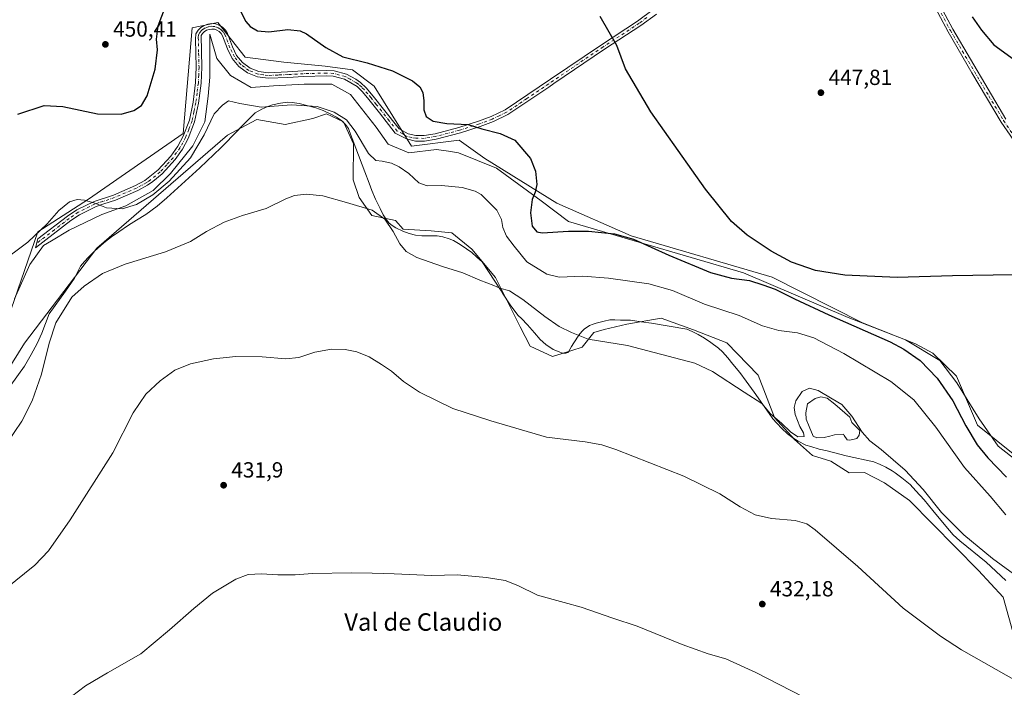
# Model space of a CAD drawing. Units: metres. Extents: x 625293 to 628794, y 4685601 to 4687977.
# Drawn here: x 626837 to 627288, y 4687260 to 4687566 of the extents above; entities that cross this region are included whole.
import ezdxf
from ezdxf.enums import TextEntityAlignment as Align

# ---------------------------------------------------------------- set-up
doc = ezdxf.new("R2010")
doc.units = ezdxf.units.M
doc.header["$MEASUREMENT"] = 0
doc.linetypes.add('DGN Style 4', pattern=[2.638475, 1.318413, -0.659207, 0.001648, -0.659207])
for name, color, linetype, lineweight in [('Camino Cxs', 7, 'Continuous', 0), ('Camino eje', 30, 'DGN Style 4', 13), ('Cultivos herbáceos CxS', 92, 'Continuous', 0), ('Curva de nivel maestra', 30, 'Continuous', 30), ('Curva de nivel normal', 30, 'Continuous', 0), ('Espacio natural protegido', 121, 'Continuous', 13), ('Espacio natural protegido CxS', 121, 'Continuous', 0), ('Estanque Cxs', 5, 'Continuous', 0), ('Pista no pavimentada Cxs', 111, 'Continuous', 0), ('Pista no pavimentada eje', 91, 'DGN Style 4', 0), ('Punto de cota en terreno', 7, 'Continuous', 0), ('Rótulo de punto de cota en terreno', 7, 'Continuous', 0), ('Suelo desnudo CxS', 253, 'Continuous', 0), ('Texto cartográfico', 7, 'Continuous', 0)]:
    doc.layers.add(name, color=color, linetype=linetype, lineweight=lineweight)
doc.styles.add('Style-Arial', font='txt')

# ---------------------------------------------------------------- blocks, each defined once
blk = doc.blocks.new('*U7')
at = {"layer": 'Cultivos herbáceos CxS', "color": 92, "linetype": 'Continuous', "lineweight": 0}
for points in [[(627301.5987, 4687359.9693, 452.9798), (627275.9151, 4687380.5285, 451.5384), (627266.2444, 4687402.9703, 451.8953), (627255.3673, 4687413.4217, 451.5996), (627247.4715, 4687417.7653, 451.4044), (627223.1035, 4687427.3465, 451.1588), (627181.7191, 4687448.3395, 450.6124), (627117.2066, 4687467.2001, 450.3506), (627083.0907, 4687482.2609, 450.7624), (627050.1023, 4687502.6075, 447.921), (627038.2999, 4687511.0379, 449.298), (627016.3815, 4687508.3403, 448.9959), (626999.3607, 4687535.8015, 448.6279), (626989.3555, 4687543.3055, 449.4329), (626976.849, 4687544.9731, 448.642), (626957.901, 4687546.7789, 448.8387), (626940.1631, 4687549.1421, 448.9792), (626927.6567, 4687564.9837, 448.8477), (626915.9839, 4687562.4825, 449.0164), (626911.8145, 4687514.1239, 447.6251), (626868.4581, 4687484.1083, 445.3448), (626845.1125, 4687469.1005, 445.6592), (626825.1013, 4687411.5705, 445.2424)], [(626821.5767, 4687390.3005, 444.375), (626839.042, 4687418.0533, 442.4651), (626872.2213, 4687461.5389, 441.8754), (626932.1723, 4687513.4053, 444.0834), (626938.0765, 4687516.5859, 444.1003), (626945.5285, 4687520.6003, 444.419), (626958.5703, 4687518.2155, 443.8353), (626971.2115, 4687521.0573, 444.2756), (626977.5165, 4687523.1121, 444.7998), (626985.2263, 4687519.4851, 444.7905), (626989.9093, 4687509.4353, 444.1141), (626989.6609, 4687492.9163, 441.7553), (626992.395, 4687484.7253, 440.7351), (626998.3028, 4687476.6101, 439.8196), (627009.1577, 4687474.3283, 440.837), (627012.6715, 4687470.2355, 440.9725), (627025.4856, 4687469.5611, 441.9442), (627034.9275, 4687468.5495, 442.0776), (627044.0321, 4687461.1307, 441.4511), (627054.8837, 4687448.1085, 440.6392), (627066.2141, 4687425.5141, 438.7805), (627070.8671, 4687416.7333, 438.1325), (627081.1459, 4687411.8973, 438.1153), (627089.9773, 4687414.6481, 439.0797), (627094.6131, 4687416.2817, 439.6825), (627100.0086, 4687423.0259, 440.9085), (627104.7295, 4687424.3747, 441.144), (627115.1829, 4687426.7351, 441.6239), (627130.9241, 4687429.5959, 442.4307), (627145.6637, 4687424.2319, 442.1365), (627161.0529, 4687418.2467, 441.9418), (627175.3793, 4687403.3459, 441.2951), (627182.7887, 4687384.0545, 440.01), (627191.9541, 4687373.8909, 439.4393), (627200.2977, 4687366.5453, 438.306), (627208.6353, 4687364.0439, 437.9991), (627217.0908, 4687358.6119, 437.5878), (627224.0769, 4687358.7791, 438.0458), (627233.1949, 4687354.0767, 438.2779), (627244.7089, 4687345.9327, 438.6325), (627276.3443, 4687313.9877, 438.4656), (627287.6459, 4687301.6527, 438.0681), (627292.7817, 4687283.1507, 436.7893)]]:
    blk.add_polyline3d(points, dxfattribs=at)
blk = doc.blocks.new('*U10')
at = {"layer": 'Espacio natural protegido CxS', "color": 121, "linetype": 'Continuous', "lineweight": 0, "flags": 128}
for points in [[(626834.412, 4687438.439), (626841.488, 4687454.168), (626847.779, 4687462.819), (626851.422, 4687465.005), (626859.574, 4687469.897), (626874.514, 4687476.974), (626885.522, 4687480.906), (626898.103, 4687487.984), (626905.967, 4687495.849), (626916.189, 4687508.432), (626921.693, 4687519.442), (626923.266, 4687531.239), (626924.052, 4687539.89), (626924.052, 4687559.552), (626927.197, 4687548.541), (626933.488, 4687540.677), (626942.924, 4687535.172), (626953.146, 4687535.958), (626967.3, 4687536.744), (626979.881, 4687536.744), (626988.53, 4687532.026), (627000.325, 4687517.082), (627005.828, 4687509.218), (627015.264, 4687505.285), (627027.845, 4687506.858), (627033.426, 4687505.999), (627038.068, 4687505.285), (627055.367, 4687498.207), (627075.811, 4687483.265), (627088.392, 4687473.827), (627120.631, 4687464.389), (627168.596, 4687450.233), (627216.561, 4687429.784), (627242.879, 4687419.579), (627258.604, 4687410.142), (627266.468, 4687399.918), (627276.69, 4687383.402), (627285.339, 4687370.819), (627306.57, 4687354.302)], [(627288.942, 4687309.427), (627279.823, 4687317.721), (627267.845, 4687327.564), (627264.772, 4687330.226), (627261.383, 4687334.207), (627255.423, 4687341.465), (627251.365, 4687346.302), (627247.567, 4687350.431), (627245.001, 4687353.302), (627241.264, 4687356.365), (627238.093, 4687358.722), (627236.814, 4687359.624), (627233.802, 4687361.322), (627231.302, 4687362.466), (627228.293, 4687363.758), (627215.67, 4687366.532), (627207.015, 4687368.684), (627203.3, 4687369.563), (627199.48, 4687370.694), (627197.239, 4687371.384), (627193.615, 4687373.178), (627191.265, 4687374.679), (627188.86, 4687376.535), (627186.247, 4687378.949), (627183.837, 4687381.364), (627182.09, 4687383.48), (627180.42, 4687385.842), (627173.494, 4687395.641), (627169.892, 4687400.636), (627166.908, 4687404.62), (627163.774, 4687408.502), (627161.41, 4687411.425), (627159.048, 4687414.095), (627157.102, 4687415.803), (627153.726, 4687418.361), (627150.761, 4687420.314), (627147.849, 4687422.115), (627145.094, 4687423.46), (627142.646, 4687424.452), (627126.417, 4687427.242), (627121.738, 4687427.908), (627116.754, 4687428.572), (627112.181, 4687428.68), (627109.59, 4687428.757), (627107.407, 4687428.685), (627104.77, 4687428.151), (627101.071, 4687427.201), (627099.703, 4687426.833), (627098.084, 4687426.157), (627095.661, 4687424.559), (627094.453, 4687423.429), (627093.097, 4687421.74), (627090.794, 4687418.162), (627089.794, 4687416.476), (627088.444, 4687414.177), (627088.092, 4687413.818), (627087.181, 4687413.504), (627085.555, 4687413.489), (627084.077, 4687414.033), (627081.425, 4687415.227), (627078.052, 4687417.531), (627075.491, 4687419.743), (627072.821, 4687422.866), (627069.689, 4687426.443), (627066.818, 4687429.311), (627065.381, 4687430.821), (627063.789, 4687432.736), (627061.629, 4687435.611), (627058.131, 4687441.049), (627057.505, 4687442.023), (627048.797, 4687455.299), (627046.389, 4687457.511), (627044.084, 4687459.572), (627041.68, 4687461.276), (627038.715, 4687463.33), (627035.753, 4687465.028), (627033.713, 4687465.923), (627030.809, 4687466.81), (627028.266, 4687467.242), (627025.015, 4687467.262), (627021.206, 4687467.225), (627018.256, 4687467.603), (627015.406, 4687468.236), (627012.449, 4687469.325), (627009.336, 4687470.87), (627007.599, 4687472.022), (627006.268, 4687473.076), (627005.035, 4687474.537), (627003.49, 4687476.859), (627002.092, 4687479.69), (627000.019, 4687484.09), (626998.306, 4687488.035), (626997.004, 4687491.426), (626995.077, 4687496.589), (626987.997, 4687515.064), (626987.578, 4687516.381), (626986.189, 4687518.247), (626984.344, 4687520.007), (626982.043, 4687521.611), (626979.49, 4687523.008), (626976.022, 4687524.6), (626972.556, 4687525.888), (626964.918, 4687527.846), (626961.816, 4687528.274), (626959.579, 4687528.455), (626956.332, 4687528.068), (626952.783, 4687527.323), (626950.607, 4687526.54), (626947.825, 4687525.294), (626944.743, 4687523.537), (626937.924, 4687516.677), (626936.943, 4687515.69), (626928.994, 4687507.536), (626919.48, 4687498.402), (626904.319, 4687484.693), (626899.937, 4687480.79), (626894.741, 4687476.981), (626890.397, 4687474.348), (626886.761, 4687472.078), (626882.37, 4687469.14), (626878.989, 4687466.771), (626875.357, 4687463.993), (626871.178, 4687460.142), (626868.46, 4687457.475), (626866.498, 4687455.475), (626864.689, 4687453.374), (626861.997, 4687447.913), (626857.786, 4687441.952), (626850.441, 4687431.555), (626847.014, 4687422.58), (626844.937, 4687417.956), (626842.149, 4687412.874), (626839.056, 4687407.487), (626832.817, 4687398.844)]]:
    blk.add_lwpolyline(points, dxfattribs=at)
blk = doc.blocks.new('5PATER')
at = {"layer": 'Punto de cota en terreno', "linetype": 'Continuous', "lineweight": 0}
h = blk.add_hatch(color=51, dxfattribs=at)
edge = h.paths.add_edge_path()
edge.add_ellipse((0, 0), major_axis=(-0.11, -0.111), ratio=0.999422, start_angle=0, end_angle=360)

msp = doc.modelspace()

# ---------------------------------------------------------------- linework, layer by layer
at = {"layer": 'Camino Cxs', "color": 7, "linetype": 'Continuous', "lineweight": 0}
msp.add_polyline3d([(627128.7001, 4687568.8201, 447.8453), (627121.4901, 4687563.5801, 448.622), (627104.9601, 4687552.7201, 450.453), (627081.7101, 4687537.0101, 451.4289), (627079.3401, 4687535.4101, 451.4309), (627060.6601, 4687522.7801, 450.9202), (627053.9701, 4687519.6001, 450.4443), (627047.9601, 4687517.3301, 450.0115), (627038.8701, 4687514.4401, 449.6083), (627027.7801, 4687511.5401, 449.3077), (627022.3801, 4687510.6501, 449.2274), (627018.2201, 4687510.6601, 449.1065), (627014.1001, 4687511.6001, 448.9122), (627009.0001, 4687514.3301, 448.4815), (627001.7101, 4687523.6501, 447.4779), (626996.9401, 4687529.6701, 447.534), (626993.9201, 4687533.2601, 447.8549), (626991.4801, 4687535.5801, 448.0701), (626985.6901, 4687539.0301, 448.3553), (626980.5501, 4687540.3801, 448.1472), (626977.5201, 4687540.5501, 447.9175), (626966.9101, 4687540.2701, 447.5093), (626959.7801, 4687539.8301, 447.6875), (626950.6801, 4687539.4701, 448.2223), (626945.8801, 4687540.1001, 448.4151), (626941.3201, 4687541.9001, 448.546), (626937.3401, 4687544.7701, 448.6267), (626934.1901, 4687548.5401, 448.6693), (626932.1001, 4687552.8501, 448.7303), (626929.8201, 4687558.8701, 448.7491), (626929.1701, 4687559.9201, 448.7422), (626928.3001, 4687560.7801, 448.7123), (626927.2501, 4687561.4401, 448.6713), (626926.0901, 4687561.8401, 448.6493), (626924.8601, 4687561.9601, 448.6152), (626923.6501, 4687561.8101, 448.5687), (626922.4901, 4687561.3801, 448.5077), (626921.4601, 4687560.7201, 448.5085), (626920.6001, 4687559.8501, 448.492), (626920.0601, 4687558.9401, 448.462), (626920.3101, 4687544.4401, 447.8565), (626920.0001, 4687537.2001, 447.6533), (626918.8401, 4687528.0801, 447.41), (626917.0601, 4687519.5201, 447.2152), (626914.0501, 4687511.7601, 446.871), (626911.4101, 4687506.9801, 446.7231), (626908.1201, 4687502.2201, 446.5572), (626902.1301, 4687495.6301, 446.4396), (626897.9601, 4687492.0901, 446.4433), (626895.5001, 4687490.4301, 446.4126), (626890.9601, 4687488.0001, 446.4118), (626880.7501, 4687483.5901, 445.8088), (626875.4101, 4687481.8401, 445.1696), (626871.9601, 4687480.7001, 444.734), (626864.2901, 4687476.9201, 444.1139), (626860.2501, 4687474.2201, 444.0694), (626844.0701, 4687461.7801, 444.4787), (626845.2501, 4687465.8401, 444.8833), (626858.8001, 4687476.2501, 444.4063), (626863.0401, 4687479.0901, 444.4116), (626871.0101, 4687483.0201, 445.0663), (626879.8701, 4687485.9301, 446.0306), (626889.8701, 4687490.2501, 446.6394), (626894.2001, 4687492.5801, 446.7003), (626900.3901, 4687497.4401, 446.7727), (626906.1601, 4687503.7801, 446.9202), (626909.2801, 4687508.3001, 447.065), (626911.7801, 4687512.8201, 447.2009), (626914.6601, 4687520.2301, 447.487), (626916.3701, 4687528.4901, 447.6839), (626917.5001, 4687537.4101, 447.8768), (626917.8101, 4687544.4601, 448.0543), (626917.4001, 4687557.2601, 448.481), (626917.6201, 4687559.7401, 448.5965), (626918.6101, 4687561.3801, 448.6491), (626919.8701, 4687562.6701, 448.6735), (626921.3701, 4687563.6301, 448.6707), (626923.0601, 4687564.2601, 448.6791), (626924.8401, 4687564.4801, 448.7342), (626926.6301, 4687564.2901, 448.7699), (626928.3201, 4687563.7101, 448.8267), (626929.8501, 4687562.7601, 448.8991), (626931.1401, 4687561.5001, 448.9441), (626932.0701, 4687559.9901, 448.9537), (626934.4001, 4687553.8401, 448.9104), (626936.3101, 4687549.9101, 448.8174), (626939.0601, 4687546.6201, 448.7601), (626942.5301, 4687544.1101, 448.726), (626946.5101, 4687542.5401, 448.582), (626950.8001, 4687541.9701, 448.4266), (626959.6501, 4687542.3301, 447.9868), (626966.8001, 4687542.7701, 447.7862), (626977.5501, 4687543.0501, 448.3199), (626980.9401, 4687542.8601, 448.5662), (626986.6201, 4687541.3701, 448.7973), (626990.9201, 4687539.0201, 448.6145), (626993.0601, 4687537.5201, 448.4326), (626995.7401, 4687534.9801, 448.1878), (626998.8701, 4687531.2501, 447.8493), (627003.6801, 4687525.2001, 447.7948), (627010.7301, 4687516.1801, 448.6217), (627014.9301, 4687513.9701, 449.0237), (627018.5001, 4687513.1601, 449.2412), (627022.1801, 4687513.1501, 449.4152), (627027.2601, 4687513.9901, 449.5689), (627038.1701, 4687516.8401, 449.8393), (627047.1401, 4687519.6901, 450.2292), (627052.9901, 4687521.9001, 450.576), (627059.4101, 4687524.9601, 450.9553), (627080.1901, 4687539.0001, 451.3912), (627103.5801, 4687554.8001, 450.4403), (627120.0701, 4687565.6301, 448.7196), (627127.2701, 4687570.8701, 447.9264)], dxfattribs=at)
msp.add_polyline3d([(627128.7001, 4687568.8201, 447.8453), (627121.4901, 4687563.5801, 448.622), (627104.9601, 4687552.7201, 450.453), (627081.7101, 4687537.0101, 451.4289), (627079.3401, 4687535.4101, 451.4309), (627060.6601, 4687522.7801, 450.9202), (627053.9701, 4687519.6001, 450.4443), (627047.9601, 4687517.3301, 450.0115), (627038.8701, 4687514.4401, 449.6083), (627027.7801, 4687511.5401, 449.3077), (627022.3801, 4687510.6501, 449.2274), (627018.2201, 4687510.6601, 449.1065), (627014.1001, 4687511.6001, 448.9122), (627009.0001, 4687514.3301, 448.4815), (627001.7101, 4687523.6501, 447.4779), (626996.9401, 4687529.6701, 447.534), (626993.9201, 4687533.2601, 447.8549), (626991.4801, 4687535.5801, 448.0701), (626985.6901, 4687539.0301, 448.3553), (626980.5501, 4687540.3801, 448.1472), (626977.5201, 4687540.5501, 447.9175), (626966.9101, 4687540.2701, 447.5093), (626959.7801, 4687539.8301, 447.6875), (626950.6801, 4687539.4701, 448.2223), (626945.8801, 4687540.1001, 448.4151), (626941.3201, 4687541.9001, 448.546), (626937.3401, 4687544.7701, 448.6267), (626934.1901, 4687548.5401, 448.6693), (626932.1001, 4687552.8501, 448.7303), (626929.8201, 4687558.8701, 448.7491), (626929.1701, 4687559.9201, 448.7422), (626928.3001, 4687560.7801, 448.7123), (626927.2501, 4687561.4401, 448.6713), (626926.0901, 4687561.8401, 448.6493), (626924.8601, 4687561.9601, 448.6152), (626923.6501, 4687561.8101, 448.5687), (626922.4901, 4687561.3801, 448.5077), (626921.4601, 4687560.7201, 448.5085), (626920.6001, 4687559.8501, 448.492), (626920.0601, 4687558.9401, 448.462), (626920.3101, 4687544.4401, 447.8565), (626920.0001, 4687537.2001, 447.6533), (626918.8401, 4687528.0801, 447.41), (626917.0601, 4687519.5201, 447.2152), (626914.0501, 4687511.7601, 446.871), (626911.4101, 4687506.9801, 446.7231), (626908.1201, 4687502.2201, 446.5572), (626902.1301, 4687495.6301, 446.4396), (626897.9601, 4687492.0901, 446.4433), (626895.5001, 4687490.4301, 446.4126), (626890.9601, 4687488.0001, 446.4118), (626880.7501, 4687483.5901, 445.8088), (626875.4101, 4687481.8401, 445.1696), (626871.9601, 4687480.7001, 444.734), (626864.2901, 4687476.9201, 444.1139), (626860.2501, 4687474.2201, 444.0694), (626844.0701, 4687461.7801, 444.4787), (626845.2501, 4687465.8401, 444.8833), (626858.8001, 4687476.2501, 444.4063), (626863.0401, 4687479.0901, 444.4116), (626871.0101, 4687483.0201, 445.0663), (626879.8701, 4687485.9301, 446.0306), (626889.8701, 4687490.2501, 446.6394), (626894.2001, 4687492.5801, 446.7003), (626900.3901, 4687497.4401, 446.7727), (626906.1601, 4687503.7801, 446.9202), (626909.2801, 4687508.3001, 447.065), (626911.7801, 4687512.8201, 447.2009), (626914.6601, 4687520.2301, 447.487), (626916.3701, 4687528.4901, 447.6839), (626917.5001, 4687537.4101, 447.8768), (626917.8101, 4687544.4601, 448.0543), (626917.4001, 4687557.2601, 448.481), (626917.6201, 4687559.7401, 448.5965), (626918.6101, 4687561.3801, 448.6491), (626919.8701, 4687562.6701, 448.6735), (626921.3701, 4687563.6301, 448.6707), (626923.0601, 4687564.2601, 448.6791), (626924.8401, 4687564.4801, 448.7342), (626926.6301, 4687564.2901, 448.7699), (626928.3201, 4687563.7101, 448.8267), (626929.8501, 4687562.7601, 448.8991), (626931.1401, 4687561.5001, 448.9441), (626932.0701, 4687559.9901, 448.9537), (626934.4001, 4687553.8401, 448.9104), (626936.3101, 4687549.9101, 448.8174), (626939.0601, 4687546.6201, 448.7601), (626942.5301, 4687544.1101, 448.726), (626946.5101, 4687542.5401, 448.582), (626950.8001, 4687541.9701, 448.4266), (626959.6501, 4687542.3301, 447.9868), (626966.8001, 4687542.7701, 447.7862), (626977.5501, 4687543.0501, 448.3199), (626980.9401, 4687542.8601, 448.5662), (626986.6201, 4687541.3701, 448.7973), (626990.9201, 4687539.0201, 448.6145), (626993.0601, 4687537.5201, 448.4326), (626995.7401, 4687534.9801, 448.1878), (626998.8701, 4687531.2501, 447.8493), (627003.6801, 4687525.2001, 447.7948), (627010.7301, 4687516.1801, 448.6217), (627014.9301, 4687513.9701, 449.0237), (627018.5001, 4687513.1601, 449.2412), (627022.1801, 4687513.1501, 449.4152), (627027.2601, 4687513.9901, 449.5689), (627038.1701, 4687516.8401, 449.8393), (627047.1401, 4687519.6901, 450.2292), (627052.9901, 4687521.9001, 450.576), (627059.4101, 4687524.9601, 450.9553), (627080.1901, 4687539.0001, 451.3912), (627103.5801, 4687554.8001, 450.4403), (627120.0701, 4687565.6301, 448.7196), (627127.2701, 4687570.8701, 447.9264)], dxfattribs=at)
at = {"layer": 'Camino eje', "color": 30, "linetype": 'DGN Style 4', "lineweight": 13}
msp.add_polyline3d([(627124.3851, 4687567.2251, 448.2584), (627120.7801, 4687564.6051, 448.6717), (627104.2701, 4687553.7601, 450.4472), (627069.3751, 4687530.1851, 451.3715), (627060.0351, 4687523.8701, 450.937), (627056.6901, 4687522.2801, 450.742), (627053.4801, 4687520.7501, 450.5113), (627047.5501, 4687518.5101, 450.1151), (627038.5201, 4687515.6401, 449.7238), (627027.5201, 4687512.7651, 449.4799), (627022.2801, 4687511.9001, 449.3298), (627018.3601, 4687511.9101, 449.1767), (627016.5751, 4687512.3151, 449.1024), (627014.5151, 4687512.7851, 448.9814), (627012.4151, 4687513.8901, 448.8278), (627009.8651, 4687515.2551, 448.5481), (627006.2201, 4687519.9151, 448.0113), (627002.6951, 4687524.4251, 447.6531), (627000.3101, 4687527.4351, 447.5794), (626997.9051, 4687530.4601, 447.6979), (626996.3951, 4687532.2551, 447.8074), (626994.8301, 4687534.1201, 448.0192), (626993.6101, 4687535.2801, 448.1356), (626992.2701, 4687536.5501, 448.2552), (626991.2001, 4687537.3001, 448.3291), (626988.3051, 4687539.0251, 448.5226), (626986.1551, 4687540.2001, 448.5752), (626980.7451, 4687541.6201, 448.3523), (626977.5351, 4687541.8001, 448.1137), (626966.8551, 4687541.5201, 447.6455), (626959.7151, 4687541.0801, 447.837), (626955.2901, 4687540.9001, 448.0898), (626950.7401, 4687540.7201, 448.3241), (626948.5951, 4687541.0051, 448.4276), (626946.1951, 4687541.3201, 448.4984), (626941.9251, 4687543.0051, 448.6393), (626939.9351, 4687544.4401, 448.6874), (626938.2001, 4687545.6951, 448.6902), (626935.2501, 4687549.2251, 448.7405), (626934.2051, 4687551.3801, 448.8028), (626933.2501, 4687553.3451, 448.8311), (626930.9451, 4687559.4301, 448.8514), (626930.1551, 4687560.7101, 448.8431), (626929.5101, 4687561.3401, 448.8206), (626929.0751, 4687561.7701, 448.8057), (626928.5501, 4687562.1001, 448.7804), (626927.7851, 4687562.5751, 448.7435), (626926.3601, 4687563.0651, 448.7102), (626925.4651, 4687563.1601, 448.6891), (626924.8501, 4687563.2201, 448.6747), (626923.3551, 4687563.0351, 448.6233), (626921.9301, 4687562.5051, 448.5908), (626920.6651, 4687561.6951, 448.5916), (626920.2351, 4687561.2601, 448.5832), (626919.4701, 4687560.3875, 448.5633), (626918.8401, 4687559.3401, 448.5294), (626918.7301, 4687558.1001, 448.466), (626918.8551, 4687550.8501, 448.1714), (626919.0601, 4687544.4501, 447.9554), (626918.9051, 4687540.9251, 447.8589), (626918.7501, 4687537.3051, 447.7652), (626918.1701, 4687532.7451, 447.6474), (626917.6051, 4687528.2851, 447.5147), (626916.7501, 4687524.1551, 447.442), (626915.8601, 4687519.8751, 447.348), (626914.3551, 4687515.9951, 447.227), (626912.9151, 4687512.2901, 447.034), (626910.3451, 4687507.6401, 446.8996), (626907.1401, 4687503.0001, 446.7518), (626904.2551, 4687499.8301, 446.671), (626901.2601, 4687496.5351, 446.6083), (626899.1751, 4687494.7651, 446.6061), (626896.0801, 4687492.3351, 446.5871), (626894.8501, 4687491.5051, 446.5616), (626892.5801, 4687490.2901, 446.5837), (626890.4151, 4687489.1251, 446.5219), (626880.3101, 4687484.7601, 445.9158), (626875.0201, 4687483.0251, 445.3369), (626873.2951, 4687482.4551, 445.1076), (626871.4851, 4687481.8601, 444.8997), (626863.6651, 4687478.0051, 444.2618), (626861.5451, 4687476.5851, 444.2066), (626859.5251, 4687475.2351, 444.2376), (626852.7501, 4687470.0301, 444.4513), (626844.6601, 4687463.8101, 444.6901)], dxfattribs=at)
at = {"layer": 'Cultivos herbáceos CxS', "color": 92, "linetype": 'Continuous', "lineweight": 0}
for points in [[(626825.1013, 4687411.5705, 445.2424), (626845.1125, 4687469.1005, 445.6592), (626868.4581, 4687484.1083, 445.3448), (626911.8145, 4687514.1239, 447.6251), (626915.9839, 4687562.4825, 449.0164), (626927.6567, 4687564.9837, 448.8477), (626940.1631, 4687549.1421, 448.9792), (626957.901, 4687546.7789, 448.8387), (626976.849, 4687544.9731, 448.642), (626989.3555, 4687543.3055, 449.4329), (626999.3607, 4687535.8015, 448.6279), (627016.3815, 4687508.3403, 448.9959), (627038.2999, 4687511.0379, 449.298), (627050.1023, 4687502.6075, 447.921), (627083.0907, 4687482.2609, 450.7624), (627117.2066, 4687467.2001, 450.3506), (627181.7191, 4687448.3395, 450.6124), (627223.1035, 4687427.3465, 451.1588), (627247.4715, 4687417.7653, 451.4044), (627255.3673, 4687413.4217, 451.5996), (627266.2444, 4687402.9703, 451.8953), (627275.9151, 4687380.5285, 451.5384), (627301.5987, 4687359.9693, 452.9798)], [(626821.5767, 4687390.3005, 444.375), (626839.042, 4687418.0533, 442.4651), (626872.2213, 4687461.5389, 441.8754), (626932.1723, 4687513.4053, 444.0834), (626938.0765, 4687516.5859, 444.1003), (626945.5285, 4687520.6003, 444.419), (626958.5703, 4687518.2155, 443.8353), (626971.2115, 4687521.0573, 444.2756), (626977.5165, 4687523.1121, 444.7998), (626985.2263, 4687519.4851, 444.7905), (626989.9093, 4687509.4353, 444.1141), (626989.6609, 4687492.9163, 441.7553), (626992.395, 4687484.7253, 440.7351), (626998.3028, 4687476.6101, 439.8196), (627009.1577, 4687474.3283, 440.837), (627012.6715, 4687470.2355, 440.9725), (627025.4856, 4687469.5611, 441.9442), (627034.9275, 4687468.5495, 442.0776), (627044.0321, 4687461.1307, 441.4511), (627054.8837, 4687448.1085, 440.6392), (627066.2141, 4687425.5141, 438.7805), (627070.8671, 4687416.7333, 438.1325), (627081.1459, 4687411.8973, 438.1153), (627089.9773, 4687414.6481, 439.0797), (627094.6131, 4687416.2817, 439.6825), (627100.0086, 4687423.0259, 440.9085), (627104.7295, 4687424.3747, 441.144), (627115.1829, 4687426.7351, 441.6239), (627130.9241, 4687429.5959, 442.4307), (627145.6637, 4687424.2319, 442.1365), (627161.0529, 4687418.2467, 441.9418), (627175.3793, 4687403.3459, 441.2951), (627182.7887, 4687384.0545, 440.01), (627191.9541, 4687373.8909, 439.4393), (627200.2977, 4687366.5453, 438.306), (627208.6353, 4687364.0439, 437.9991), (627217.0908, 4687358.6119, 437.5878), (627224.0769, 4687358.7791, 438.0458), (627233.1949, 4687354.0767, 438.2779), (627244.7089, 4687345.9327, 438.6325), (627276.3443, 4687313.9877, 438.4656), (627287.6459, 4687301.6527, 438.0681), (627292.7817, 4687283.1507, 436.7893)]]:
    msp.add_polyline3d(points, dxfattribs=at)
at = {"layer": 'Curva de nivel maestra', "color": 30, "linetype": 'Continuous', "lineweight": 30, "elevation": 450, "flags": 128}
for points in [[(626836.06, 4687523.0301), (626848.1, 4687527.0001), (626856.61, 4687526.5001), (626872.5, 4687523.2001), (626883.36, 4687522.9401), (626889.2, 4687524.6101), (626892.76, 4687526.9901), (626895.27, 4687531.3801), (626899.02, 4687543.5401), (626900.06, 4687552.3801), (626899.63, 4687557.3601), (626900.29, 4687563.4701), (626903.64, 4687572.3601)], [(626937.8, 4687570.7701), (626940.48, 4687565.4501), (626942.46, 4687563.1001), (626945.92, 4687561.0701), (626951.08, 4687560.6801), (626959.76, 4687561.8001), (626965.44, 4687561.0901), (626968.31, 4687559.8401), (626977.25, 4687553.5601), (626985.01, 4687549.2401), (626996.1, 4687546.4101), (627007.79, 4687542.8001), (627016.86, 4687538.3001), (627020.34, 4687535.5001), (627021.64, 4687532.8401), (627022.09, 4687529.0501), (627022.06, 4687525.0201), (627023.2, 4687521.9301), (627026.45, 4687519.7601), (627032.64, 4687518.6601), (627042.46, 4687518.2401), (627048.75, 4687516.2201), (627057.08, 4687514.1301), (627063.76, 4687511.1101), (627070.95, 4687502.7001), (627073.36, 4687496.8301), (627073.89, 4687490.7801), (627073.12, 4687487.2101), (627071.79, 4687483.9401), (627071.01, 4687477.8101), (627071.69, 4687471.6601), (627073.85, 4687469.1401), (627076.31, 4687468.6201), (627088.44, 4687469.3401), (627097.62, 4687469.4301), (627109.47, 4687468.1901), (627118.18, 4687465.6501), (627134.38, 4687458.3401), (627153.5, 4687450.5001), (627163.13, 4687447.8001), (627171.38, 4687446.7201), (627177.42, 4687444.7701), (627183.14, 4687442.8201), (627191.95, 4687438.3101), (627207.68, 4687431.0401), (627235.78, 4687418.6601), (627242.19, 4687415.3401), (627249.67, 4687410.1201), (627257.44, 4687402.0001), (627264.56, 4687391.6001), (627270.52, 4687380.1601), (627275.71, 4687371.4801), (627280.56, 4687365.6101), (627289.24, 4687356.6801)], [(627292.41, 4687449.3401), (627264.42, 4687448.8601), (627239.09, 4687448.1301), (627215.08, 4687449.1901), (627201.7, 4687451.3901), (627190.7, 4687455.1101), (627181.26, 4687460.1501), (627170.38, 4687467.5501), (627163.05, 4687473.8301), (627151.16, 4687488.5901), (627126.22, 4687523.9701), (627114.49, 4687543.7401), (627110.49, 4687554.3901), (627102.93, 4687567.7201)], [(627273.41, 4687567.5001), (627277.72, 4687561.4601), (627283.44, 4687554.8001), (627300.57, 4687542.1801)]]:
    msp.add_lwpolyline(points, dxfattribs=at)
at = {"layer": 'Curva de nivel normal', "color": 30, "linetype": 'Continuous', "lineweight": 0, "flags": 128}
for points, elevation in [([(626827.1, 4687454.4201), (626840.56, 4687464.3501), (626849.48, 4687472.7501), (626854.76, 4687478.8201), (626859.72, 4687482.7801), (626863.14, 4687483.9401), (626866.52, 4687483.6401), (626871.31, 4687482.1601), (626876.68, 4687480.0601), (626883.8, 4687479.6401), (626890.46, 4687481.6201), (626897.84, 4687486.0401), (626905.32, 4687492.3201), (626915.09, 4687503.0201), (626921.45, 4687513.4301), (626926.04, 4687523.1601), (626929.8, 4687527.1201), (626932.59, 4687529.0801), (626937.7, 4687527.8001), (626947.47, 4687526.2501), (626961.51, 4687527.3101), (626973.28, 4687526.5201), (626980.95, 4687523.8801), (626986.63, 4687520.3301), (626990.69, 4687515.2201), (626996.79, 4687504.9101), (627000.14, 4687501.7601), (627003.04, 4687501.4401), (627007.24, 4687500.4801), (627010.87, 4687498.8601), (627015.25, 4687495.7501), (627019.76, 4687491.4601), (627023.56, 4687490.1501), (627030.24, 4687490.3301), (627039.72, 4687489.4201), (627045.56, 4687487.7101), (627048.34, 4687486.1001), (627055.6, 4687478.9301), (627057.75, 4687474.7501), (627058.32, 4687471.0601), (627060.02, 4687467.1101), (627063.48, 4687462.4401), (627069.29, 4687455.3801), (627078.44, 4687449.7501), (627084.08, 4687448.3801), (627095.01, 4687448.7301), (627106.74, 4687447.9201), (627125.18, 4687445.2401), (627136.13, 4687442.1501), (627150.7, 4687435.9701), (627166.66, 4687430.7101), (627177.38, 4687425.9801), (627184.76, 4687423.8801), (627193.36, 4687422.8201), (627200.81, 4687420.4401), (627214.55, 4687413.3901), (627236.16, 4687400.5801), (627246.69, 4687392.1901), (627256.72, 4687379.5801), (627269.89, 4687361.1601), (627281.67, 4687347.9801), (627288.86, 4687339.4701)], 445), ([(626830.79, 4687371.9201), (626837.89, 4687382.2901), (626842.59, 4687391.6701), (626846.82, 4687403.8601), (626850.38, 4687418.0901), (626853.37, 4687427.3601), (626860.77, 4687439.1101), (626866.36, 4687444.1801), (626874.89, 4687450.0001), (626885.16, 4687454.2001), (626903.71, 4687459.8601), (626915.12, 4687464.6201), (626922.5, 4687469.1501), (626930.64, 4687473.5201), (626938.92, 4687476.4901), (626949.8, 4687479.7601), (626958.79, 4687484.2301), (626962.79, 4687485.7401), (626968.28, 4687486.2801), (626975.78, 4687485.5601), (626986.62, 4687482.5201), (626998.47, 4687479.0201), (627004.19, 4687474.8401), (627007.98, 4687469.1601), (627011.03, 4687463.5601), (627014.05, 4687460.0001), (627018.89, 4687457.3201), (627030.64, 4687453.2201), (627039.99, 4687450.2901), (627047.76, 4687447.0001), (627054.2, 4687444.5301), (627056.99, 4687443.3301), (627061.33, 4687442.0001), (627067.55, 4687438.1101), (627077.56, 4687430.2301), (627084.18, 4687425.7801), (627089.72, 4687422.9401), (627097.36, 4687419.8401), (627115.5, 4687417.0801), (627146.39, 4687408.8401), (627154.42, 4687405.0201), (627168.97, 4687395.6601), (627177.02, 4687390.3801), (627181.02, 4687385.7201), (627186.1, 4687381.4701), (627190.16, 4687377.5201), (627193.49, 4687375.0901), (627196.44, 4687375.3601), (627196.11, 4687376.9701), (627194.49, 4687379.8501), (627192.25, 4687385.4001), (627191.87, 4687388.6401), (627192.56, 4687391.6001), (627195.51, 4687395.8901), (627198.83, 4687397.5301), (627202.82, 4687396.3401), (627209.33, 4687392.6301), (627213.74, 4687389.9201), (627218.21, 4687384.5801), (627222.99, 4687377.2901), (627226.54, 4687373.3201), (627231.75, 4687369.3901), (627242.8, 4687359.8401), (627250.97, 4687351.0201), (627259.44, 4687340.4901), (627269.55, 4687330.2601), (627282.83, 4687319.4501), (627300.3, 4687306.6201)], 440), ([(626821.47, 4687298.4901), (626843.78, 4687316.4201), (626850.05, 4687322.9101), (626860.01, 4687337.1301), (626879.49, 4687367.9101), (626888.9, 4687386.1501), (626894.66, 4687394.6401), (626901.23, 4687400.8201), (626907.99, 4687405.6801), (626915.13, 4687408.6301), (626925.66, 4687410.9001), (626935.9, 4687412.0401), (626947.99, 4687411.8101), (626958.79, 4687410.9401), (626964.79, 4687411.5401), (626972.12, 4687413.8801), (626979.79, 4687415.3201), (626985.97, 4687415.1701), (626991.35, 4687414.0401), (626997.11, 4687411.7801), (627002.66, 4687408.3201), (627007.3, 4687405.3001), (627012.82, 4687400.4901), (627020.05, 4687395.6901), (627035.39, 4687388.0801), (627052.82, 4687382.5701), (627078.26, 4687375.0501), (627096, 4687372.8201), (627103.74, 4687371.4901), (627110.1, 4687369.3501), (627141.27, 4687357.0801), (627157.72, 4687348.9901), (627167.06, 4687343.0701), (627174, 4687339.4501), (627181.4, 4687337.7501), (627192.33, 4687336.9001), (627197.63, 4687335.2801), (627201.4, 4687332.6401), (627221.09, 4687315.7201), (627241.74, 4687296.6601), (627258.95, 4687283.8301), (627268.62, 4687277.6401), (627294.74, 4687262.8001)], 435), ([(626857.34, 4687253.8101), (626866.98, 4687261.0301), (626877.04, 4687267.0301), (626892.44, 4687275.7001), (626905.46, 4687286.8001), (626916.65, 4687296.5001), (626925.26, 4687303.6201), (626935.87, 4687310.0101), (626941.64, 4687312.0801), (626947.72, 4687312.3901), (626955.18, 4687311.9701), (626963.14, 4687311.9601), (626971.07, 4687312.5301), (626989.02, 4687312.9301), (626998.45, 4687312.6501), (627008.45, 4687312.4401), (627025.78, 4687311.6101), (627037.44, 4687311.9201), (627050.78, 4687310.7901), (627059.44, 4687309.2801), (627065.23, 4687307.0701), (627074.19, 4687302.6601), (627081.32, 4687300.6801), (627086.38, 4687299.2201), (627094.28, 4687297.0801), (627108.78, 4687292.1501), (627119.85, 4687288.4701), (627140.48, 4687280.0401), (627152.37, 4687275.7401), (627160.49, 4687273.4301), (627174.33, 4687267.1501), (627207.02, 4687250.3701)], 430)]:
    msp.add_lwpolyline(points, dxfattribs=dict(at, elevation=elevation))
at = {"layer": 'Espacio natural protegido', "color": 121, "linetype": 'Continuous', "lineweight": 13, "flags": 128}
for points in [[(626834.412, 4687438.439), (626841.488, 4687454.168), (626847.779, 4687462.819), (626851.422, 4687465.005), (626859.574, 4687469.897), (626874.514, 4687476.974), (626885.522, 4687480.906), (626898.103, 4687487.984), (626905.967, 4687495.849), (626916.189, 4687508.432), (626921.693, 4687519.442), (626923.266, 4687531.239), (626924.052, 4687539.89), (626924.052, 4687559.552), (626927.197, 4687548.541), (626933.488, 4687540.677), (626942.924, 4687535.172), (626953.146, 4687535.958), (626967.3, 4687536.744), (626979.881, 4687536.744), (626988.53, 4687532.026), (627000.325, 4687517.082), (627005.828, 4687509.218), (627015.264, 4687505.285), (627027.845, 4687506.858), (627033.426, 4687505.999), (627038.068, 4687505.285), (627055.367, 4687498.207), (627075.811, 4687483.265), (627088.392, 4687473.827), (627120.631, 4687464.389), (627168.596, 4687450.233), (627216.561, 4687429.784), (627242.879, 4687419.579), (627258.604, 4687410.142), (627266.468, 4687399.918), (627276.69, 4687383.402), (627285.339, 4687370.819), (627306.57, 4687354.302)], [(627288.942, 4687309.427), (627279.823, 4687317.721), (627267.845, 4687327.564), (627264.772, 4687330.226), (627261.383, 4687334.207), (627255.423, 4687341.465), (627251.365, 4687346.302), (627247.567, 4687350.431), (627245.001, 4687353.302), (627241.264, 4687356.365), (627238.093, 4687358.722), (627236.814, 4687359.624), (627233.802, 4687361.322), (627231.302, 4687362.466), (627228.293, 4687363.758), (627215.67, 4687366.532), (627207.015, 4687368.684), (627203.3, 4687369.563), (627199.48, 4687370.694), (627197.239, 4687371.384), (627193.615, 4687373.178), (627191.265, 4687374.679), (627188.86, 4687376.535), (627186.247, 4687378.949), (627183.837, 4687381.364), (627182.09, 4687383.48), (627180.42, 4687385.842), (627173.494, 4687395.641), (627169.892, 4687400.636), (627166.908, 4687404.62), (627163.774, 4687408.502), (627161.41, 4687411.425), (627159.048, 4687414.095), (627157.102, 4687415.803), (627153.726, 4687418.361), (627150.761, 4687420.314), (627147.849, 4687422.115), (627145.094, 4687423.46), (627142.646, 4687424.452), (627126.417, 4687427.242), (627121.738, 4687427.908), (627116.754, 4687428.572), (627112.181, 4687428.68), (627109.59, 4687428.757), (627107.407, 4687428.685), (627104.77, 4687428.151), (627101.071, 4687427.201), (627099.703, 4687426.833), (627098.084, 4687426.157), (627095.661, 4687424.559), (627094.453, 4687423.429), (627093.097, 4687421.74), (627090.794, 4687418.162), (627089.794, 4687416.476), (627088.444, 4687414.177), (627088.092, 4687413.818), (627087.181, 4687413.504), (627085.555, 4687413.489), (627084.077, 4687414.033), (627081.425, 4687415.227), (627078.052, 4687417.531), (627075.491, 4687419.743), (627072.821, 4687422.866), (627069.689, 4687426.443), (627066.818, 4687429.311), (627065.381, 4687430.821), (627063.789, 4687432.736), (627061.629, 4687435.611), (627058.131, 4687441.049), (627057.505, 4687442.023), (627048.797, 4687455.299), (627046.389, 4687457.511), (627044.084, 4687459.572), (627041.68, 4687461.276), (627038.715, 4687463.33), (627035.753, 4687465.028), (627033.713, 4687465.923), (627030.809, 4687466.81), (627028.266, 4687467.242), (627025.015, 4687467.262), (627021.206, 4687467.225), (627018.256, 4687467.603), (627015.406, 4687468.236), (627012.449, 4687469.325), (627009.336, 4687470.87), (627007.599, 4687472.022), (627006.268, 4687473.076), (627005.035, 4687474.537), (627003.49, 4687476.859), (627002.092, 4687479.69), (627000.019, 4687484.09), (626998.306, 4687488.035), (626997.004, 4687491.426), (626995.077, 4687496.589), (626987.997, 4687515.064), (626987.578, 4687516.381), (626986.189, 4687518.247), (626984.344, 4687520.007), (626982.043, 4687521.611), (626979.49, 4687523.008), (626976.022, 4687524.6), (626972.556, 4687525.888), (626964.918, 4687527.846), (626961.816, 4687528.274), (626959.579, 4687528.455), (626956.332, 4687528.068), (626952.783, 4687527.323), (626950.607, 4687526.54), (626947.825, 4687525.294), (626944.743, 4687523.537), (626937.924, 4687516.677), (626936.943, 4687515.69), (626928.994, 4687507.536), (626919.48, 4687498.402), (626904.319, 4687484.693), (626899.937, 4687480.79), (626894.741, 4687476.981), (626890.397, 4687474.348), (626886.761, 4687472.078), (626882.37, 4687469.14), (626878.989, 4687466.771), (626875.357, 4687463.993), (626871.178, 4687460.142), (626868.46, 4687457.475), (626866.498, 4687455.475), (626864.689, 4687453.374), (626861.997, 4687447.913), (626857.786, 4687441.952), (626850.441, 4687431.555), (626847.014, 4687422.58), (626844.937, 4687417.956), (626842.149, 4687412.874), (626839.056, 4687407.487), (626832.817, 4687398.844)]]:
    msp.add_lwpolyline(points, dxfattribs=at)
at = {"layer": 'Estanque Cxs', "color": 5, "linetype": 'Continuous', "lineweight": 0}
msp.add_polyline3d([(627221.9673, 4687378.1279, 439.9588), (627221.6498, 4687375.9054, 439.8925), (627220.5385, 4687374.4766, 439.8631), (627217.3635, 4687373.6828, 439.7908), (627216.0935, 4687373.8416, 439.7296), (627214.8235, 4687375.7466, 439.5092), (627214.506, 4687376.3816, 439.4298), (627210.3785, 4687376.0641, 439.1574), (627208.156, 4687375.4291, 439.0351), (627205.616, 4687374.7941, 439.0653), (627202.2822, 4687374.6353, 439.1656), (627200.536, 4687375.4291, 439.3514), (627198.6601, 4687379.9001, 439.5111), (627197.361, 4687383.2079, 439.5377), (627197.2022, 4687386.2241, 439.5923), (627197.996, 4687390.3516, 439.7059), (627201.4885, 4687392.7329, 439.7092), (627204.0285, 4687393.5266, 439.8685), (627207.0447, 4687392.8916, 439.9044), (627210.5372, 4687390.1929, 439.8614), (627217.3635, 4687384.1604, 439.7599), (627218.316, 4687381.7791, 439.717)], close=True, dxfattribs=at)
msp.add_polyline3d([(627221.9673, 4687378.1279, 439.9588), (627221.6498, 4687375.9054, 439.8925), (627220.5385, 4687374.4766, 439.8631), (627217.3635, 4687373.6828, 439.7908), (627216.0935, 4687373.8416, 439.7296), (627214.8235, 4687375.7466, 439.5092), (627214.506, 4687376.3816, 439.4298), (627210.3785, 4687376.0641, 439.1574), (627208.156, 4687375.4291, 439.0351), (627205.616, 4687374.7941, 439.0653), (627202.2822, 4687374.6353, 439.1656), (627200.536, 4687375.4291, 439.3514), (627198.6601, 4687379.9001, 439.5111), (627197.361, 4687383.2079, 439.5377), (627197.2022, 4687386.2241, 439.5923), (627197.996, 4687390.3516, 439.7059), (627201.4885, 4687392.7329, 439.7092), (627204.0285, 4687393.5266, 439.8685), (627207.0447, 4687392.8916, 439.9044), (627210.5372, 4687390.1929, 439.8614), (627217.3635, 4687384.1604, 439.7599), (627218.316, 4687381.7791, 439.717), (627221.9673, 4687378.1279, 439.9588)], dxfattribs=at)
at = {"layer": 'Pista no pavimentada Cxs', "color": 111, "linetype": 'Continuous', "lineweight": 0}
for points in [[(627244.5981, 4687949.8863, 450.5874), (627230.6001, 4687922.6701, 450.3319), (627217.2701, 4687898.6001, 450.2761), (627207.8901, 4687878.3601, 450.2118), (627201.4701, 4687863.6101, 450.1965), (627196.3601, 4687850.6301, 450.2807), (627194.2501, 4687843.6301, 450.3839), (627190.0201, 4687825.2701, 450.581), (627188.5701, 4687815.5801, 450.718), (627186.4101, 4687791.7101, 450.9036), (627186.1601, 4687775.7601, 451.1159), (627187.0201, 4687756.4701, 451.2171), (627188.3601, 4687744.2201, 450.9961), (627189.2401, 4687736.1501, 450.7427), (627192.9201, 4687715.9601, 450.3089), (627196.5201, 4687701.3401, 450.1461), (627199.7301, 4687691.1501, 450.1463), (627203.6301, 4687680.2201, 450.0889), (627211.6301, 4687661.0801, 449.8699), (627219.3601, 4687645.4801, 449.7823), (627241.0501, 4687606.0201, 449.6781), (627264.5501, 4687561.9201, 449.5869), (627288.8701, 4687520.7301, 449.3364)], [(627295.2101, 4687506.9201, 449.2189), (627286.7601, 4687519.3801, 449.2724), (627273.2601, 4687541.9201, 449.4392), (627262.3701, 4687560.7001, 449.5122), (627238.8501, 4687604.8301, 449.5848), (627223.8501, 4687632.1101, 449.7515)], [(627241.0501, 4687606.0201, 449.6781), (627264.5501, 4687561.9201, 449.5869), (627288.8701, 4687520.7301, 449.3364)], [(627295.2101, 4687506.9201, 449.2189), (627286.7601, 4687519.3801, 449.2724), (627273.2601, 4687541.9201, 449.4392), (627262.3701, 4687560.7001, 449.5122), (627238.8501, 4687604.8301, 449.5848)]]:
    msp.add_polyline3d(points, dxfattribs=at)
at = {"layer": 'Pista no pavimentada eje', "color": 91, "linetype": 'DGN Style 4', "lineweight": 0}
msp.add_polyline3d([(627224.2905, 4687633.9159, 449.7647), (627232.4501, 4687619.0651, 449.7761), (627239.9501, 4687605.4251, 449.6385), (627263.4601, 4687561.3101, 449.5588), (627268.9051, 4687551.9201, 449.5174), (627281.0651, 4687531.3251, 449.3657), (627287.8151, 4687520.0551, 449.3221), (627292.0401, 4687513.8251, 449.303)], dxfattribs=at)
at = {"layer": 'Suelo desnudo CxS', "color": 253, "linetype": 'Continuous', "lineweight": 0}
for points in [[(626825.1013, 4687411.5705, 445.2424), (626845.1125, 4687469.1005, 445.6592), (626868.4581, 4687484.1083, 445.3448), (626911.8145, 4687514.1239, 447.6251), (626915.9839, 4687562.4825, 449.0164), (626927.6567, 4687564.9837, 448.8477), (626940.1631, 4687549.1421, 448.9792), (626957.901, 4687546.7789, 448.8387), (626976.849, 4687544.9731, 448.642), (626989.3555, 4687543.3055, 449.4329), (626999.3607, 4687535.8015, 448.6279), (627016.3815, 4687508.3403, 448.9959), (627038.2999, 4687511.0379, 449.298), (627050.1023, 4687502.6075, 447.921), (627083.0907, 4687482.2609, 450.7624), (627117.2066, 4687467.2001, 450.3506), (627181.7191, 4687448.3395, 450.6124), (627223.1035, 4687427.3465, 451.1588), (627247.4715, 4687417.7653, 451.4044), (627255.3673, 4687413.4217, 451.5996), (627266.2444, 4687402.9703, 451.8953), (627275.9151, 4687380.5285, 451.5384), (627301.5987, 4687359.9693, 452.9798)], [(626825.1013, 4687411.5705, 445.2424), (626845.1125, 4687469.1005, 445.6592), (626868.4581, 4687484.1083, 445.3448), (626911.8145, 4687514.1239, 447.6251), (626915.9839, 4687562.4825, 449.0164), (626927.6567, 4687564.9837, 448.8477), (626940.1631, 4687549.1421, 448.9792), (626957.901, 4687546.7789, 448.8387), (626976.849, 4687544.9731, 448.642), (626989.3555, 4687543.3055, 449.4329), (626999.3607, 4687535.8015, 448.6279), (627016.3815, 4687508.3403, 448.9959), (627038.2999, 4687511.0379, 449.298), (627050.1023, 4687502.6075, 447.921), (627083.0907, 4687482.2609, 450.7624), (627117.2066, 4687467.2001, 450.3506), (627181.7191, 4687448.3395, 450.6124), (627223.1035, 4687427.3465, 451.1588), (627247.4715, 4687417.7653, 451.4044), (627255.3673, 4687413.4217, 451.5996), (627266.2444, 4687402.9703, 451.8953), (627275.9151, 4687380.5285, 451.5384), (627301.5987, 4687359.9693, 452.9798)], [(627292.7817, 4687283.1507, 436.7893), (627287.6459, 4687301.6527, 438.0681), (627276.3443, 4687313.9877, 438.4656), (627244.7089, 4687345.9327, 438.6325), (627233.1949, 4687354.0767, 438.2779), (627224.0769, 4687358.7791, 438.0458), (627217.0908, 4687358.6119, 437.5878), (627208.6353, 4687364.0439, 437.9991), (627200.2977, 4687366.5453, 438.306), (627191.9541, 4687373.8909, 439.4393), (627182.7887, 4687384.0545, 440.01), (627175.3793, 4687403.3459, 441.2951), (627161.0529, 4687418.2467, 441.9418), (627145.6637, 4687424.2319, 442.1365), (627130.9241, 4687429.5959, 442.4307), (627115.1829, 4687426.7351, 441.6239), (627104.7295, 4687424.3747, 441.144), (627100.0086, 4687423.0259, 440.9085), (627094.6131, 4687416.2817, 439.6825), (627089.9773, 4687414.6481, 439.0797), (627081.1459, 4687411.8973, 438.1153), (627070.8671, 4687416.7333, 438.1325), (627066.2141, 4687425.5141, 438.7805), (627054.8837, 4687448.1085, 440.6392), (627044.0321, 4687461.1307, 441.4511), (627034.9275, 4687468.5495, 442.0776), (627025.4856, 4687469.5611, 441.9442), (627012.6715, 4687470.2355, 440.9725), (627009.1577, 4687474.3283, 440.837), (626998.3028, 4687476.6101, 439.8196), (626992.395, 4687484.7253, 440.7351), (626989.6609, 4687492.9163, 441.7553), (626989.9093, 4687509.4353, 444.1141), (626985.2263, 4687519.4851, 444.7905), (626977.5165, 4687523.1121, 444.7998), (626971.2115, 4687521.0573, 444.2756), (626958.5703, 4687518.2155, 443.8353), (626945.5285, 4687520.6003, 444.419), (626938.0765, 4687516.5859, 444.1003), (626932.1723, 4687513.4053, 444.0834), (626872.2213, 4687461.5389, 441.8754), (626839.042, 4687418.0533, 442.4651), (626821.5767, 4687390.3005, 444.375)], [(626821.5767, 4687390.3005, 444.375), (626839.042, 4687418.0533, 442.4651), (626872.2213, 4687461.5389, 441.8754), (626932.1723, 4687513.4053, 444.0834), (626938.0765, 4687516.5859, 444.1003), (626945.5285, 4687520.6003, 444.419), (626958.5703, 4687518.2155, 443.8353), (626971.2115, 4687521.0573, 444.2756), (626977.5165, 4687523.1121, 444.7998), (626985.2263, 4687519.4851, 444.7905), (626989.9093, 4687509.4353, 444.1141), (626989.6609, 4687492.9163, 441.7553), (626992.395, 4687484.7253, 440.7351), (626998.3028, 4687476.6101, 439.8196), (627009.1577, 4687474.3283, 440.837), (627012.6715, 4687470.2355, 440.9725), (627025.4856, 4687469.5611, 441.9442), (627034.9275, 4687468.5495, 442.0776), (627044.0321, 4687461.1307, 441.4511), (627054.8837, 4687448.1085, 440.6392), (627066.2141, 4687425.5141, 438.7805), (627070.8671, 4687416.7333, 438.1325), (627081.1459, 4687411.8973, 438.1153), (627089.9773, 4687414.6481, 439.0797), (627094.6131, 4687416.2817, 439.6825), (627100.0086, 4687423.0259, 440.9085), (627104.7295, 4687424.3747, 441.144), (627115.1829, 4687426.7351, 441.6239), (627130.9241, 4687429.5959, 442.4307), (627145.6637, 4687424.2319, 442.1365), (627161.0529, 4687418.2467, 441.9418), (627175.3793, 4687403.3459, 441.2951), (627182.7887, 4687384.0545, 440.01), (627191.9541, 4687373.8909, 439.4393), (627200.2977, 4687366.5453, 438.306), (627208.6353, 4687364.0439, 437.9991), (627217.0908, 4687358.6119, 437.5878), (627224.0769, 4687358.7791, 438.0458), (627233.1949, 4687354.0767, 438.2779), (627244.7089, 4687345.9327, 438.6325), (627276.3443, 4687313.9877, 438.4656), (627287.6459, 4687301.6527, 438.0681), (627292.7817, 4687283.1507, 436.7893)]]:
    msp.add_polyline3d(points, dxfattribs=at)

# ---------------------------------------------------------------- block references
at = {"layer": 'Cultivos herbáceos CxS', "color": 92, "linetype": 'Continuous', "lineweight": 0}
msp.add_blockref('*U7', (0, 0), dxfattribs=at)
at = {"layer": 'Espacio natural protegido CxS', "color": 121, "linetype": 'Continuous', "lineweight": 0}
msp.add_blockref('*U10', (0, 0), dxfattribs=at)
at = {"layer": 'Punto de cota en terreno', "color": 7, "linetype": 'Continuous', "lineweight": 0, "xscale": 10, "yscale": 10, "zscale": 10}
for p in [(626876.15, 4687554.94, 450.41), (627204.1, 4687532.82, 447.81), (626930.33, 4687353.01, 431.9), (627177.23, 4687298.55, 432.18)]:
    msp.add_blockref('5PATER', p, dxfattribs=at)

# ---------------------------------------------------------------- texts
at = {"layer": 'Rótulo de punto de cota en terreno', "color": 7, "linetype": 'Continuous', "lineweight": 0, "style": 'Style-Arial'}
for s, p in [('450,41', (626879.6778, 4687558.4678)), ('447,81', (627207.6278, 4687536.3478)), ('431,9', (626933.8578, 4687356.5378)), ('432,18', (627180.7578, 4687302.0778))]:
    msp.add_text(s, height=7, dxfattribs=at).set_placement(p)
at = {"layer": 'Texto cartográfico', "color": 7, "linetype": 'Continuous', "lineweight": 0, "style": 'Style-Arial'}
msp.add_text('Val de Claudio', height=8, dxfattribs=at).set_placement((627021.8635, 4687290.3401), align=Align.MIDDLE_CENTER)

doc.saveas('drawing.dxf')
